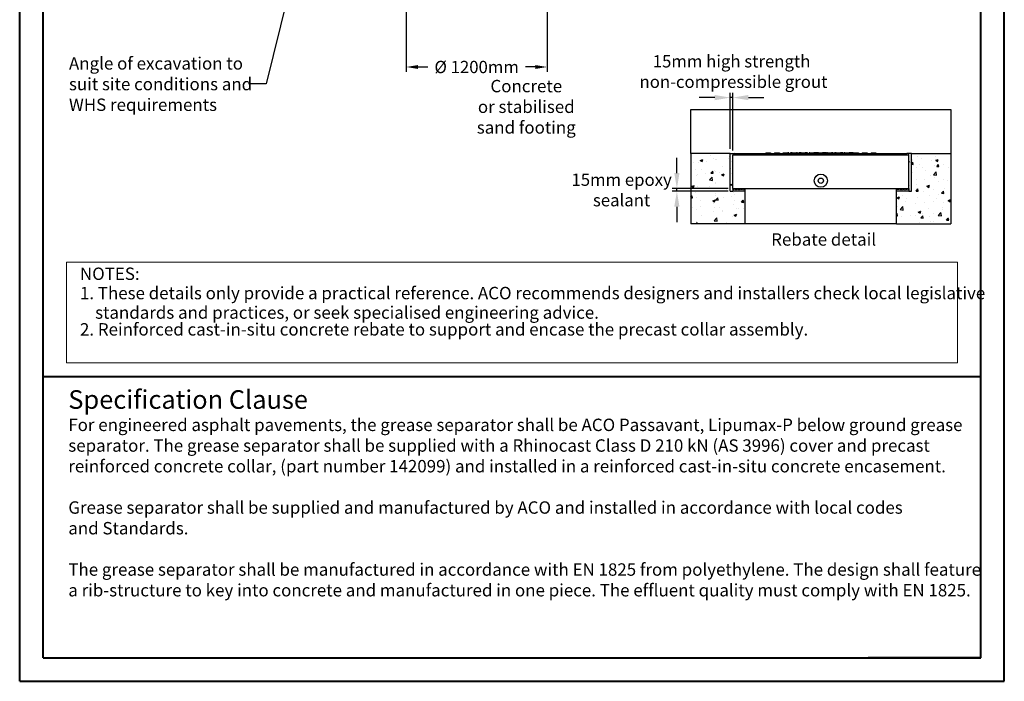
# Model space of a CAD drawing. Units: millimetres. Extents: x 0 to 840, y 0 to 1188.
# Drawn here: x 0 to 840, y 0 to 565 of the extents above; entities that cross this region are included whole.
import ezdxf

# ---------------------------------------------------------------- set-up
doc = ezdxf.new("R2010")
doc.units = ezdxf.units.MM
doc.header["$LTSCALE"] = 4
doc.header["$PDSIZE"] = -1
doc.linetypes.add('PHANTOM', pattern=[12.7, 6.35, -1.27, 1.27, -1.27, 1.27, -1.27])
doc.dimstyles.new('ISO-25', dxfattribs={"dimtxt": 2.5, "dimasz": 2.5, "dimexe": 1.25, "dimexo": 0.625, "dimtad": 1, "dimtxsty": 'Standard', "dimcen": 2.5, "dimadec": 0, "dimazin": 0, "dimtfac": 1, "dimtmove": 0, "dimatfit": 3, "dimfxl": 1, "dimarcsym": 0})
doc.dimstyles.new('SLDDIMSTYLE0', dxfattribs={"dimtxt": 0.18, "dimasz": 13.208, "dimexe": 0, "dimexo": 0.0625, "dimgap": 0, "dimtad": 0, "dimtih": 1, "dimtoh": 1, "dimdec": 0, "dimrnd": 1e-09, "dimzin": 0, "dimdsep": 46, "dimtxsty": 'Standard', "dimsah": 1, "dimcen": 0.09, "dimadec": 0, "dimazin": 0, "dimtfac": 13.208, "dimtdec": 0, "dimtofl": 0, "dimtmove": 0, "dimatfit": 3, "dimfxl": 1, "dimfrac": 2, "dimtolj": 1, "dimtzin": 0, "dimarcsym": 0})
pattern_1 = [(50, (-322.846, 17.323), (21.86216, -1.9127), [2.286, -25.146]), (355, (-322.846, 17.323), (-4.22914, 22.9268), [1.8288, -20.1168]), (100.451, (-321.024, 17.164), (17.6331, 21.014), [1.9428, -21.3708]), (46.1842, (-322.846, 23.42), (32.5295, -5.0451), [3.429, -37.719]), (96.6356, (-320.135, 23), (28.4885, 29.6911), [2.9142, -32.0562]), (351.184, (-322.846, 23.42), (28.4886, 29.691), [2.7432, -30.1752]), (21, (-319.798, 21.895), (18.19379, -12.27186), [2.286, -25.146]), (326, (-319.798, 21.895), (7.41624, 22.10256), [1.8288, -20.1168]), (71.4514, (-318.281, 20.872), (25.60998, 9.83074), [1.9428, -21.3708]), (37.5, (-322.8456, 17.323), (0.37063, 10.146605), [0, -19.87296, 0, -20.4216, 0, -20.193]), (7.5, (-322.846, 17.323), (8.01836, 12.02167), [0, -11.64336, 0, -19.41576, 0, -7.6962]), (327.5, (-329.643, 17.323), (16.27087, -0.68745), [0, -7.62, 0, -23.7744, 0, -31.5468]), (317.5, (-332.69, 17.323), (17.7755, 3.05118), [0, -9.906, 0, -15.78864, 0, -22.4028])]
pattern_2 = [(50, (-322.846, 17.323), (10.93108, -0.956345), [1.143, -12.573]), (355, (-322.846, 17.323), (-2.11457, 11.4634), [0.9144, -10.0584]), (100.451, (-321.935, 17.243), (8.81655, 10.507), [0.9714, -10.6854]), (46.1842, (-322.846, 20.371), (16.26474, -2.52254), [1.7145, -18.8595]), (96.6356, (-321.49, 20.16), (14.24425, 14.84553), [1.4571, -16.0281]), (351.184, (-322.846, 20.371), (14.24428, 14.8455), [1.3716, -15.0876]), (21, (-321.322, 19.609), (9.09689, -6.13593), [1.143, -12.573]), (326, (-321.322, 19.609), (3.70812, 11.05128), [0.9144, -10.0584]), (71.4514, (-320.564, 19.098), (12.80499, 4.91537), [0.9714, -10.6854]), (37.5, (-322.8456, 17.323), (0.185316, 5.073302), [0, -9.93648, 0, -10.2108, 0, -10.0965]), (7.5, (-322.8456, 17.323), (4.00918, 6.010834), [0, -5.82168, 0, -9.70788, 0, -3.8481]), (327.5, (-326.244, 17.323), (8.135436, -0.343725), [0, -3.81, 0, -11.8872, 0, -15.7734]), (317.5, (-327.768, 17.323), (8.88775, 1.52559), [0, -4.953, 0, -7.89432, 0, -11.2014])]
pattern_3 = [(0, (-322.8456, 17.323), (0, 1.190625), [1.190625, -1.190625]), (45, (-321.655, 17.323), (8e-17, 1.1906255), [0.2976563, -1.0884863, 0.2976563, -1.6837988])]

# ---------------------------------------------------------------- blocks, each defined once
blk = doc.blocks.new('SW_NOTE_3')
at = {"color": 0, "linetype": 'Continuous', "lineweight": 0, "char_height": 10.58, "attachment_point": 1}
for s, insert in [('{\\fArial|b0|i0|c0|p0;NOTES:}', (0, 33.4)), ('{\\fArial|b0|i0|c0|p34;\\T0.95;1. These details only provide a practical reference. ACO recommends designers and installers check local legislative}', (0, 16.92)), ('{\\fArial|b0|i0|c0|p34;\\T0.95;    standards and practices, or seek specialised engineering advice.}', (0, 0.3))]:
    blk.add_mtext(s, dxfattribs=dict(at, insert=insert))
blk = doc.blocks.new('SW_NOTE_iy005 spec clause')
at = {"color": 0, "linetype": 'Continuous', "lineweight": 0, "insert": (0, 15.01), "char_height": 10.58, "attachment_point": 1}
blk.add_mtext('{\\fArial|b0|i0|c0|p34;For engineered asphalt pavements, the grease separator shall be ACO Passavant, Lipumax-P below ground grease\\Pseparator. The grease separator shall be supplied with a Rhinocast Class D 210 kN (AS 3996) cover and precast\\Preinforced concrete collar, (part number 142099) and installed in a reinforced cast-in-situ concrete encasement.\\P\\PGrease separator shall be supplied and manufactured by ACO and installed in accordance with local codes\\Pand Standards. \\P\\PThe grease separator shall be manufactured in accordance with EN 1825 from polyethylene. The design shall feature\\Pa rib-structure to key into concrete and manufactured in one piece. The effluent quality must comply with EN 1825.}', dxfattribs=at)
blk = doc.blocks.new('*D13')
at = {"color": 0, "lineweight": -2, "transparency": 16777216}
for p, q in [((329.89, 626.84), (329.89, 520.28)), ((449.89, 626.84), (449.89, 520.28)), ((339.89, 524.28), (348.35, 524.28)), ((439.89, 524.28), (431.42, 524.28))]:
    blk.add_line(p, q, dxfattribs=at)
at = {"color": 0, "transparency": 16777216}
for points in [[(339.89, 525.95), (339.89, 522.61), (329.89, 524.28)], [(439.89, 525.95), (439.89, 522.61), (449.89, 524.28)]]:
    blk.add_solid(points, dxfattribs=at)
at = {"layer": 'Defpoints', "color": 0, "transparency": 16777216}
for p in [(329.89, 630.84), (449.89, 630.84), (329.89, 524.28)]:
    blk.add_point(p, dxfattribs=at)
at = {"color": 0, "lineweight": 70, "transparency": 16777216, "insert": (389.89, 524.28), "char_height": 11, "attachment_point": 5}
blk.add_mtext('{\\fArial|b0|i0|c0|p0;\\H0.952727x;%%C 1200mm}', dxfattribs=at)
blk = doc.blocks.new('SW_NOTE_5iy005note2')
at = {"color": 0, "linetype": 'Continuous', "lineweight": 0, "insert": (0, 14.8), "char_height": 10.58, "attachment_point": 1}
blk.add_mtext('{\\fArial|b0|i0|c0|p34;\\T0.95;2. Reinforced cast-in-situ concrete rebate to support and encase the precast collar assembly.}', dxfattribs=at)
blk = doc.blocks.new('*D20')
at = {"color": 0, "lineweight": -2, "transparency": 16777216}
for p, q in [((560.68, 433.68), (560.68, 446.89)), ((604.47, 420.47), (556.68, 420.47)), ((560.68, 418.22), (560.68, 420.47)), ((604.47, 418.22), (556.68, 418.22)), ((560.68, 405.01), (560.68, 391.81))]:
    blk.add_line(p, q, dxfattribs=at)
at = {"color": 0, "transparency": 16777216}
for points in [[(558.47, 433.68), (562.88, 433.68), (560.68, 420.47)], [(558.47, 405.01), (562.88, 405.01), (560.68, 418.22)]]:
    blk.add_solid(points, dxfattribs=at)
at = {"layer": 'Defpoints', "color": 0, "transparency": 16777216}
for p in [(560.68, 420.47), (608.47, 420.47), (608.47, 418.22)]:
    blk.add_point(p, dxfattribs=at)
at = {"color": 0, "transparency": 16777216, "insert": (513.54, 419.35), "char_height": 14.1111, "attachment_point": 5}
blk.add_mtext('{\\fArial|b0|i0|c0|p0;\\H0.742677x;15mm epoxy\\Psealant}', dxfattribs=at)
blk = doc.blocks.new('*D21')
at = {"color": 0, "lineweight": -2, "transparency": 16777216}
for p, q in [((593.02, 498.16), (579.81, 498.16)), ((606.22, 454.47), (606.22, 502.16)), ((608.47, 498.16), (606.22, 498.16)), ((608.47, 452.97), (608.47, 502.16)), ((621.68, 498.16), (634.89, 498.16))]:
    blk.add_line(p, q, dxfattribs=at)
at = {"color": 0, "transparency": 16777216}
for points in [[(593.02, 500.37), (593.02, 495.96), (606.22, 498.16)], [(621.68, 500.37), (621.68, 495.96), (608.47, 498.16)]]:
    blk.add_solid(points, dxfattribs=at)
at = {"layer": 'Defpoints', "color": 0, "transparency": 16777216}
for p in [(606.22, 498.16), (606.22, 450.47), (608.47, 448.97)]:
    blk.add_point(p, dxfattribs=at)
at = {"color": 0, "transparency": 16777216, "insert": (607.35, 520.4), "char_height": 14.1111, "attachment_point": 5}
blk.add_mtext('{\\fArial|b0|i0|c0|p0;\\H0.742677x;15mm high strength\\P non-compressible grout}', dxfattribs=at)

msp = doc.modelspace()

# ---------------------------------------------------------------- hatches: boundary and pattern name
h = msp.add_hatch()
h.set_pattern_fill('AR-CONC', color=256, scale=0.12, style=0)
h.set_pattern_definition(pattern_1)
edge = h.paths.add_edge_path()
edge.add_line((618.823, 390.473), (618.823, 418.223))
edge.add_line((618.823, 418.223), (608.473, 418.223))
edge.add_line((606.223, 418.223), (608.473, 418.223))
edge.add_line((606.223, 418.223), (606.223, 450.473))
edge.add_line((606.223, 450.473), (572.473, 450.473))
edge.add_line((572.473, 450.473), (572.473, 390.473))
edge.add_line((618.823, 390.473), (572.473, 390.473))
h = msp.add_hatch()
h.set_pattern_fill('AR-CONC', color=256, scale=0.06, style=0)
h.set_pattern_definition(pattern_2)
edge = h.paths.add_edge_path()
edge.add_line((608.473, 420.473), (608.473, 418.223))
edge.add_line((606.223, 418.223), (608.473, 418.223))
edge.add_line((606.223, 418.223), (606.223, 450.473))
edge.add_line((608.473, 420.473), (608.473, 448.973))
edge.add_line((606.223, 450.473), (609.973, 450.473))
edge = h.paths.add_edge_path()
edge.add_arc((609.973, 448.973), 1.5, 115.842049, 179.999538)
h = msp.add_hatch()
h.set_pattern_fill('AR-CONC', color=256, scale=0.12, style=0)
h.set_pattern_definition(pattern_1)
edge = h.paths.add_edge_path()
edge.add_line((748.123, 390.473), (748.123, 418.223))
edge.add_line((758.473, 418.223), (748.123, 418.223))
edge.add_line((758.473, 418.223), (760.723, 418.223))
edge.add_line((760.723, 418.223), (760.723, 450.473))
edge.add_line((760.723, 450.473), (794.473, 450.473))
edge.add_line((794.473, 450.473), (794.473, 390.473))
edge.add_line((748.123, 390.473), (794.473, 390.473))
h = msp.add_hatch()
h.set_pattern_fill('AR-CONC', color=256, scale=0.06, style=0)
h.set_pattern_definition(pattern_2)
edge = h.paths.add_edge_path()
edge.add_line((760.723, 418.223), (760.723, 450.473))
edge.add_line((758.473, 418.223), (760.723, 418.223))
edge.add_line((758.473, 420.473), (758.473, 418.223))
edge.add_line((758.473, 420.473), (758.473, 448.973))
edge.add_line((760.723, 450.473), (756.973, 450.473))
edge = h.paths.add_edge_path()
edge.add_arc((756.973, 448.973), 1.5, 359.999477, 424.158543)
at = {"lineweight": 5}
h = msp.add_hatch(dxfattribs=at)
h.set_pattern_fill('FLEX', color=256, scale=0.1875, style=0)
h.set_pattern_definition(pattern_3)
edge = h.paths.add_edge_path()
edge.add_line((618.823, 418.223), (608.473, 418.223))
edge.add_line((608.473, 420.473), (608.473, 418.223))
edge.add_line((608.473, 420.473), (618.823, 420.473))
edge.add_line((618.823, 418.223), (618.823, 420.473))
h = msp.add_hatch(dxfattribs=at)
h.set_pattern_fill('FLEX', color=256, scale=0.1875, style=0)
h.set_pattern_definition(pattern_3)
h.paths.add_polyline_path([(758.473, 418.223), (748.123, 418.223), (748.123, 420.473), (758.473, 420.473)])

# ---------------------------------------------------------------- linework, layer by layer
at = {"color": 7, "linetype": 'Continuous', "lineweight": 40}
for p, q in [((0.064, 0.064), (0.064, 1187.978)), ((840, 0.064), (840, 1187.978)), ((20.064, 20.064), (20.064, 1167.978)), ((820, 20.064), (820, 1167.978)), ((20.064, 260.064), (820, 260.064)), ((20.064, 20.064), (820, 20.064)), ((820, 20.064), (723.953, 20.064)), ((0.064, 0.064), (840, 0.064))]:
    msp.add_line(p, q, dxfattribs=at)
for p, q in [((572.473, 450.473), (572.473, 487.973)), ((572.473, 487.973), (794.473, 487.973)), ((794.473, 487.973), (794.473, 390.473)), ((606.223, 450.473), (572.473, 450.473)), ((572.473, 450.473), (572.473, 390.473)), ((606.223, 418.223), (606.223, 450.473)), ((606.223, 450.473), (609.973, 450.473)), ((608.473, 420.473), (608.473, 448.973)), ((760.723, 450.473), (756.973, 450.473)), ((758.473, 420.473), (758.473, 448.973)), ((760.723, 450.473), (794.473, 450.473)), ((760.723, 418.223), (760.723, 450.473)), ((608.473, 420.473), (618.823, 420.473)), ((608.473, 420.473), (608.473, 418.223)), ((618.823, 420.473), (748.123, 420.473)), ((618.823, 418.223), (618.823, 420.473)), ((748.123, 420.473), (758.473, 420.473)), ((748.123, 418.223), (748.123, 420.473)), ((758.473, 420.473), (758.473, 418.223)), ((606.223, 418.223), (608.473, 418.223)), ((618.823, 418.223), (608.473, 418.223)), ((618.823, 390.473), (618.823, 418.223)), ((748.123, 390.473), (748.123, 418.223)), ((758.473, 418.223), (748.123, 418.223)), ((758.473, 418.223), (760.723, 418.223)), ((618.823, 390.473), (572.473, 390.473)), ((748.123, 390.473), (618.823, 390.473)), ((748.123, 390.473), (794.473, 390.473))]:
    msp.add_line(p, q)
at = {"color": 8, "linetype": 'Continuous'}
msp.add_line((758.473, 448.973), (608.473, 448.973), dxfattribs=at)
at = {"color": 8, "linetype": 'PHANTOM'}
msp.add_line((758.473, 448.973), (608.473, 448.973), dxfattribs=at)
at = {"color": 7, "linetype": 'Continuous'}
for p, q in [((609.973, 450.473), (756.973, 450.473)), ((609.973, 450.473), (756.973, 450.473)), ((636.551, 450.923), (636.551, 450.473)), ((636.551, 450.923), (636.624, 450.923)), ((636.598, 450.923), (636.598, 450.473)), ((636.598, 450.923), (636.704, 450.923)), ((636.624, 450.923), (636.624, 450.473)), ((636.624, 450.923), (637.502, 450.923)), ((636.704, 450.923), (636.704, 450.473)), ((636.704, 450.923), (637.615, 450.923)), ((637.502, 450.923), (638.713, 450.923)), ((637.502, 450.473), (637.502, 450.923)), ((637.615, 450.473), (637.615, 450.923)), ((637.615, 450.923), (638.858, 450.923)), ((638.713, 450.923), (638.713, 450.473)), ((638.713, 450.923), (640.172, 450.923)), ((638.858, 450.923), (638.858, 450.473)), ((638.858, 450.923), (640.348, 450.923)), ((640.172, 450.473), (640.172, 450.923)), ((640.172, 450.923), (640.203, 450.923)), ((640.203, 450.923), (640.203, 450.473)), ((640.203, 450.923), (640.235, 450.923)), ((640.235, 450.923), (640.235, 450.473)), ((640.235, 450.923), (640.268, 450.923)), ((640.268, 450.923), (640.268, 450.473)), ((640.268, 450.923), (640.301, 450.923)), ((640.301, 450.923), (640.301, 450.473)), ((640.301, 450.923), (640.334, 450.923)), ((640.334, 450.923), (640.334, 450.473)), ((640.334, 450.923), (640.366, 450.923)), ((640.348, 450.473), (640.348, 450.923)), ((640.366, 450.923), (640.366, 450.473)), ((640.366, 450.923), (640.399, 450.923)), ((640.399, 450.923), (640.399, 450.473)), ((640.399, 450.923), (640.432, 450.923)), ((640.432, 450.923), (640.432, 450.473)), ((640.432, 450.923), (640.465, 450.923)), ((640.465, 450.923), (640.465, 450.473)), ((640.465, 450.923), (640.497, 450.923)), ((640.497, 450.923), (640.497, 450.473)), ((640.497, 450.923), (640.528, 450.923)), ((640.528, 450.923), (640.528, 450.473)), ((643.865, 450.923), (643.865, 450.473)), ((643.865, 450.923), (644.703, 450.923)), ((644.098, 450.923), (644.098, 450.473)), ((644.098, 450.923), (644.947, 450.923)), ((644.703, 450.923), (647.604, 450.923)), ((644.703, 450.473), (644.703, 450.923)), ((644.947, 450.473), (644.947, 450.923)), ((644.947, 450.923), (647.848, 450.923)), ((647.604, 450.923), (647.604, 450.473)), ((647.604, 450.923), (647.637, 450.923)), ((647.637, 450.923), (647.637, 450.473)), ((647.637, 450.923), (647.67, 450.923)), ((647.67, 450.923), (647.67, 450.473)), ((647.67, 450.923), (647.702, 450.923)), ((647.702, 450.923), (647.702, 450.473)), ((647.702, 450.923), (647.735, 450.923)), ((647.735, 450.923), (647.735, 450.473)), ((647.735, 450.923), (647.768, 450.923)), ((647.768, 450.923), (647.768, 450.473)), ((647.768, 450.923), (647.801, 450.923)), ((647.801, 450.923), (647.801, 450.473)), ((647.801, 450.923), (647.833, 450.923)), ((647.833, 450.923), (647.833, 450.473)), ((647.833, 450.923), (647.866, 450.923)), ((647.848, 450.923), (647.848, 450.473)), ((647.866, 450.923), (647.866, 450.473)), ((647.866, 450.923), (647.899, 450.923)), ((647.899, 450.923), (647.899, 450.473)), ((647.899, 450.923), (647.932, 450.923)), ((647.932, 450.923), (647.932, 450.473)), ((647.932, 450.923), (647.964, 450.923)), ((647.964, 450.923), (647.964, 450.473)), ((647.964, 450.923), (647.997, 450.923)), ((647.997, 450.923), (647.997, 450.473)), ((647.997, 450.923), (648.03, 450.923)), ((648.03, 450.923), (648.03, 450.473)), ((648.03, 450.923), (648.062, 450.923)), ((648.062, 450.923), (648.062, 450.473)), ((648.062, 450.923), (648.095, 450.923)), ((648.095, 450.923), (648.095, 450.473)), ((651.29, 450.923), (651.29, 450.473)), ((651.29, 450.923), (651.444, 450.923)), ((651.444, 450.473), (651.444, 450.923)), ((651.444, 450.923), (655.039, 450.923)), ((651.598, 450.923), (651.754, 450.923)), ((651.598, 450.923), (651.598, 450.473)), ((651.754, 450.923), (655.348, 450.923)), ((651.754, 450.473), (651.754, 450.923)), ((655.039, 450.923), (655.039, 450.473)), ((655.039, 450.923), (655.071, 450.923)), ((655.071, 450.923), (655.071, 450.473)), ((655.071, 450.923), (655.104, 450.923)), ((655.104, 450.923), (655.104, 450.473)), ((655.104, 450.923), (655.137, 450.923)), ((655.137, 450.923), (655.137, 450.473)), ((655.137, 450.923), (655.169, 450.923)), ((655.169, 450.923), (655.169, 450.473)), ((655.169, 450.923), (655.202, 450.923)), ((655.202, 450.923), (655.202, 450.473)), ((656.078, 450.923), (655.228, 450.923)), ((655.348, 450.923), (655.348, 450.473)), ((656.176, 450.923), (655.356, 450.923)), ((656.078, 450.923), (656.078, 450.473)), ((656.176, 450.923), (656.176, 450.473)), ((657.517, 450.923), (657.517, 450.473)), ((658.229, 450.923), (657.517, 450.923)), ((657.631, 450.923), (657.631, 450.473)), ((658.343, 450.923), (657.631, 450.923)), ((658.229, 450.923), (658.229, 450.473)), ((658.244, 450.923), (658.229, 450.923)), ((658.244, 450.923), (658.244, 450.473)), ((658.486, 450.923), (658.244, 450.923)), ((658.343, 450.923), (658.343, 450.473)), ((658.585, 450.923), (658.343, 450.923)), ((658.486, 450.923), (658.486, 450.473)), ((658.742, 450.923), (658.486, 450.923)), ((658.585, 450.923), (658.585, 450.473)), ((659.098, 450.923), (658.585, 450.923)), ((658.742, 450.923), (662.474, 450.923)), ((658.742, 450.923), (658.742, 450.473)), ((659.098, 450.923), (659.098, 450.473)), ((659.098, 450.923), (662.848, 450.923)), ((662.474, 450.473), (662.474, 450.923)), ((662.474, 450.923), (662.506, 450.923)), ((662.506, 450.923), (662.506, 450.473)), ((662.506, 450.923), (662.538, 450.923)), ((662.538, 450.923), (662.538, 450.473)), ((662.538, 450.923), (662.571, 450.923)), ((662.571, 450.923), (662.571, 450.473)), ((662.571, 450.923), (662.604, 450.923)), ((662.604, 450.923), (662.604, 450.473)), ((662.604, 450.923), (662.636, 450.923)), ((662.636, 450.923), (662.636, 450.473)), ((662.636, 450.923), (662.669, 450.923)), ((662.669, 450.923), (662.669, 450.473)), ((662.669, 450.923), (662.702, 450.923)), ((663.602, 450.923), (662.702, 450.923)), ((662.702, 450.923), (662.702, 450.473)), ((663.716, 450.923), (662.848, 450.923)), ((662.848, 450.473), (662.848, 450.923)), ((663.602, 450.923), (663.602, 450.473)), ((663.608, 450.923), (663.602, 450.923)), ((663.608, 450.923), (663.608, 450.473)), ((663.617, 450.923), (663.608, 450.923)), ((663.617, 450.923), (663.617, 450.473)), ((663.623, 450.923), (663.617, 450.923)), ((663.623, 450.923), (663.623, 450.473)), ((663.63, 450.923), (663.623, 450.923)), ((663.63, 450.923), (663.63, 450.473)), ((663.636, 450.923), (663.63, 450.923)), ((663.636, 450.923), (663.636, 450.473)), ((663.716, 450.923), (663.716, 450.473)), ((664.675, 450.923), (664.675, 450.473)), ((665.435, 450.923), (664.675, 450.923)), ((665.55, 450.923), (664.79, 450.923)), ((664.79, 450.923), (664.79, 450.473)), ((665.435, 450.923), (665.435, 450.473)), ((665.751, 450.923), (665.435, 450.923)), ((665.55, 450.923), (665.55, 450.473)), ((665.858, 450.923), (665.55, 450.923)), ((665.751, 450.923), (665.751, 450.473)), ((666.223, 450.923), (665.751, 450.923)), ((665.858, 450.923), (665.858, 450.473)), ((666.598, 450.923), (665.858, 450.923)), ((666.223, 450.923), (666.223, 450.473)), ((666.223, 450.923), (669.973, 450.923)), ((666.598, 450.923), (666.598, 450.473)), ((666.598, 450.923), (670.348, 450.923)), ((669.973, 450.923), (669.973, 450.473)), ((669.973, 450.923), (670.005, 450.923)), ((670.005, 450.923), (670.005, 450.473)), ((670.005, 450.923), (670.038, 450.923)), ((670.038, 450.923), (670.038, 450.473)), ((670.038, 450.923), (670.071, 450.923)), ((670.071, 450.923), (670.071, 450.473)), ((670.071, 450.923), (670.103, 450.923)), ((670.103, 450.923), (670.103, 450.473)), ((670.103, 450.923), (670.136, 450.923)), ((670.136, 450.923), (670.136, 450.473)), ((670.136, 450.923), (670.169, 450.923)), ((670.169, 450.923), (670.169, 450.473)), ((670.169, 450.923), (670.202, 450.923)), ((670.202, 450.923), (670.202, 450.473)), ((670.814, 450.923), (670.228, 450.923)), ((670.348, 450.923), (670.348, 450.473)), ((670.93, 450.923), (670.375, 450.923)), ((670.814, 450.923), (670.814, 450.473)), ((672.016, 450.923), (670.814, 450.923)), ((670.93, 450.923), (670.93, 450.473)), ((672.122, 450.923), (670.93, 450.923)), ((672.016, 450.923), (672.016, 450.473)), ((672.122, 450.923), (672.122, 450.473)), ((673.462, 450.923), (673.462, 450.473)), ((673.722, 450.923), (673.462, 450.923)), ((674.098, 450.923), (673.577, 450.923)), ((673.577, 450.923), (673.577, 450.473)), ((673.722, 450.923), (673.722, 450.473)), ((673.722, 450.923), (674.232, 450.923)), ((674.098, 450.923), (674.098, 450.473)), ((674.098, 450.923), (674.64, 450.923)), ((674.232, 450.923), (674.232, 450.473)), ((674.232, 450.923), (677.435, 450.923)), ((674.64, 450.923), (674.64, 450.473)), ((674.64, 450.923), (677.848, 450.923)), ((677.435, 450.473), (677.435, 450.923)), ((677.435, 450.923), (677.44, 450.923)), ((677.44, 450.923), (677.44, 450.473)), ((677.44, 450.923), (677.472, 450.923)), ((677.472, 450.923), (677.472, 450.473)), ((677.472, 450.923), (677.505, 450.923)), ((678.358, 450.923), (677.505, 450.923)), ((677.505, 450.923), (677.505, 450.473)), ((678.633, 450.923), (677.848, 450.923)), ((677.848, 450.473), (677.848, 450.923)), ((678.358, 450.923), (678.358, 450.473)), ((678.36, 450.923), (678.358, 450.923)), ((678.36, 450.923), (678.36, 450.473)), ((678.364, 450.923), (678.36, 450.923)), ((678.364, 450.923), (678.364, 450.473)), ((678.367, 450.923), (678.364, 450.923)), ((678.367, 450.923), (678.367, 450.473)), ((678.369, 450.923), (678.367, 450.923)), ((678.369, 450.923), (678.369, 450.473)), ((678.372, 450.923), (678.369, 450.923)), ((678.372, 450.923), (678.372, 450.473)), ((678.372, 450.923), (678.568, 450.923)), ((678.594, 450.923), (678.594, 450.473)), ((679.025, 450.923), (678.594, 450.923)), ((678.633, 450.923), (678.633, 450.473)), ((678.633, 450.923), (678.973, 450.923)), ((678.886, 450.923), (678.886, 450.473)), ((679.337, 450.923), (678.886, 450.923)), ((679.058, 450.923), (679.058, 450.473)), ((679.555, 450.923), (679.058, 450.923)), ((679.377, 450.923), (679.377, 450.473)), ((679.878, 450.923), (679.377, 450.923)), ((679.555, 450.923), (679.555, 450.473)), ((680.035, 450.923), (679.555, 450.923)), ((679.878, 450.923), (679.878, 450.473)), ((680.354, 450.923), (679.878, 450.923)), ((680.035, 450.923), (680.035, 450.473)), ((680.089, 450.923), (680.089, 450.473)), ((680.105, 450.923), (680.105, 450.473)), ((680.328, 450.923), (680.15, 450.923)), ((680.328, 450.923), (680.328, 450.473)), ((680.439, 450.923), (680.328, 450.923)), ((680.354, 450.923), (680.354, 450.473)), ((680.386, 450.923), (680.386, 450.473)), ((680.392, 450.923), (680.392, 450.473)), ((680.603, 450.923), (680.436, 450.923)), ((680.465, 450.923), (680.465, 450.473)), ((681.222, 450.923), (680.465, 450.923)), ((680.603, 450.923), (680.603, 450.473)), ((680.762, 450.923), (680.603, 450.923)), ((681.598, 450.923), (680.788, 450.923)), ((680.788, 450.923), (680.788, 450.473)), ((681.222, 450.923), (681.222, 450.473)), ((681.222, 450.923), (684.972, 450.923)), ((681.598, 450.923), (681.598, 450.473)), ((681.598, 450.923), (685.348, 450.923)), ((684.972, 450.923), (684.972, 450.473)), ((684.972, 450.923), (685.005, 450.923)), ((685.511, 450.923), (685.005, 450.923)), ((685.005, 450.923), (685.005, 450.473)), ((685.833, 450.923), (685.348, 450.923)), ((685.348, 450.923), (685.348, 450.473)), ((685.511, 450.923), (685.511, 450.473)), ((685.513, 450.923), (685.511, 450.923)), ((685.513, 450.923), (685.513, 450.473)), ((685.517, 450.923), (685.513, 450.923)), ((685.517, 450.923), (685.517, 450.473)), ((685.519, 450.923), (685.517, 450.923)), ((685.519, 450.923), (685.519, 450.473)), ((685.522, 450.923), (685.519, 450.923)), ((685.522, 450.923), (685.522, 450.473)), ((685.524, 450.923), (685.522, 450.923)), ((685.524, 450.923), (685.524, 450.473)), ((685.823, 450.923), (685.543, 450.923)), ((685.576, 450.923), (685.547, 450.923)), ((685.576, 450.923), (685.576, 450.473)), ((685.823, 450.923), (685.823, 450.473)), ((685.826, 450.923), (685.823, 450.923)), ((685.826, 450.923), (685.826, 450.473)), ((685.944, 450.923), (685.826, 450.923)), ((685.833, 450.923), (685.833, 450.473)), ((686.098, 450.923), (685.833, 450.923)), ((685.871, 450.923), (685.86, 450.923)), ((685.871, 450.923), (685.871, 450.473)), ((685.944, 450.923), (685.944, 450.473)), ((686.308, 450.923), (685.944, 450.923)), ((686.098, 450.923), (686.098, 450.473)), ((686.24, 450.923), (686.098, 450.923)), ((686.24, 450.923), (686.24, 450.473)), ((686.24, 450.923), (686.267, 450.923)), ((686.631, 450.923), (686.267, 450.923)), ((686.267, 450.923), (686.267, 450.473)), ((686.308, 450.923), (686.308, 450.473)), ((687.213, 450.923), (686.308, 450.923)), ((686.631, 450.923), (686.631, 450.473)), ((687.529, 450.923), (686.631, 450.923)), ((687.766, 450.923), (687.211, 450.923)), ((687.213, 450.923), (687.213, 450.473)), ((687.339, 450.923), (687.257, 450.923)), ((688.061, 450.923), (687.51, 450.923)), ((687.529, 450.923), (687.529, 450.473)), ((687.61, 450.923), (687.581, 450.923)), ((687.751, 450.923), (688.467, 450.923)), ((687.766, 450.923), (687.766, 450.473)), ((687.973, 450.923), (688.742, 450.923)), ((688.061, 450.923), (688.061, 450.473)), ((688.467, 450.923), (688.467, 450.473)), ((688.685, 450.923), (688.467, 450.923)), ((688.685, 450.923), (691.897, 450.923)), ((688.685, 450.923), (688.685, 450.473)), ((689.027, 450.923), (688.742, 450.923)), ((688.742, 450.923), (688.742, 450.473)), ((689.027, 450.923), (689.027, 450.473)), ((689.098, 450.923), (689.027, 450.923)), ((689.098, 450.923), (692.307, 450.923)), ((689.098, 450.923), (689.098, 450.473)), ((691.897, 450.473), (691.897, 450.923)), ((691.897, 450.923), (692.472, 450.923)), ((692.307, 450.473), (692.307, 450.923)), ((692.307, 450.923), (692.848, 450.923)), ((692.472, 450.923), (692.472, 450.473)), ((692.472, 450.923), (692.504, 450.923)), ((692.504, 450.923), (692.504, 450.473)), ((692.504, 450.923), (692.668, 450.923)), ((692.668, 450.923), (692.668, 450.473)), ((692.668, 450.923), (692.701, 450.923)), ((692.726, 450.923), (692.701, 450.923)), ((692.701, 450.923), (692.701, 450.473)), ((692.726, 450.923), (692.726, 450.473)), ((693.028, 450.923), (692.726, 450.923)), ((693.143, 450.923), (692.848, 450.923)), ((692.848, 450.923), (692.848, 450.473)), ((693.028, 450.923), (693.028, 450.473)), ((693.788, 450.923), (693.028, 450.923)), ((693.143, 450.923), (693.143, 450.473)), ((693.904, 450.923), (693.143, 450.923)), ((693.788, 450.923), (693.788, 450.473)), ((693.904, 450.923), (693.904, 450.473)), ((695.116, 450.923), (695.116, 450.473)), ((695.829, 450.923), (695.116, 450.923)), ((695.944, 450.923), (695.232, 450.923)), ((695.232, 450.923), (695.232, 450.473)), ((695.829, 450.923), (695.829, 450.473)), ((695.844, 450.923), (695.829, 450.923)), ((695.844, 450.923), (695.844, 450.473)), ((696.086, 450.923), (695.844, 450.923)), ((695.944, 450.923), (695.944, 450.473)), ((696.186, 450.923), (695.944, 450.923)), ((696.086, 450.923), (696.086, 450.473)), ((696.222, 450.923), (696.086, 450.923)), ((696.186, 450.923), (696.186, 450.473)), ((696.598, 450.923), (696.186, 450.923)), ((696.222, 450.923), (696.222, 450.473)), ((696.222, 450.923), (699.971, 450.923)), ((696.598, 450.923), (696.598, 450.473)), ((696.598, 450.923), (700.348, 450.923)), ((699.971, 450.923), (699.971, 450.473)), ((699.971, 450.923), (700.004, 450.923)), ((700.004, 450.923), (700.004, 450.473)), ((700.004, 450.923), (700.037, 450.923)), ((700.037, 450.923), (700.037, 450.473)), ((700.037, 450.923), (700.07, 450.923)), ((700.07, 450.923), (700.07, 450.473)), ((700.07, 450.923), (700.102, 450.923)), ((700.102, 450.923), (700.102, 450.473)), ((700.102, 450.923), (700.135, 450.923)), ((700.135, 450.923), (700.135, 450.473)), ((700.135, 450.923), (700.168, 450.923)), ((700.168, 450.923), (700.168, 450.473)), ((700.168, 450.923), (700.2, 450.923)), ((701.488, 450.923), (700.2, 450.923)), ((700.2, 450.923), (700.2, 450.473)), ((701.597, 450.923), (700.348, 450.923)), ((700.348, 450.923), (700.348, 450.473)), ((701.488, 450.923), (701.488, 450.473)), ((701.789, 450.923), (701.488, 450.923)), ((701.597, 450.923), (701.597, 450.473)), ((701.905, 450.923), (701.597, 450.923)), ((701.789, 450.923), (701.789, 450.473)), ((702.55, 450.923), (701.789, 450.923)), ((701.905, 450.923), (701.905, 450.473)), ((702.666, 450.923), (701.905, 450.923)), ((702.55, 450.923), (702.55, 450.473)), ((702.666, 450.923), (702.666, 450.473)), ((703.499, 450.923), (703.499, 450.473)), ((703.722, 450.923), (703.499, 450.923)), ((703.587, 450.923), (703.587, 450.473)), ((704.098, 450.923), (703.587, 450.923)), ((703.722, 450.923), (707.49, 450.923)), ((703.722, 450.923), (703.722, 450.473)), ((704.098, 450.923), (704.098, 450.473)), ((704.098, 450.923), (707.848, 450.923)), ((707.49, 450.473), (707.49, 450.923)), ((707.49, 450.923), (707.504, 450.923)), ((707.504, 450.923), (707.504, 450.473)), ((707.504, 450.923), (707.537, 450.923)), ((707.537, 450.923), (707.537, 450.473)), ((707.537, 450.923), (707.569, 450.923)), ((707.569, 450.923), (707.569, 450.473)), ((707.569, 450.923), (707.602, 450.923)), ((707.602, 450.923), (707.602, 450.473)), ((707.602, 450.923), (707.635, 450.923)), ((707.635, 450.923), (707.635, 450.473)), ((707.635, 450.923), (707.667, 450.923)), ((707.667, 450.923), (707.667, 450.473)), ((707.667, 450.923), (707.7, 450.923)), ((707.7, 450.923), (707.7, 450.473)), ((708.78, 450.923), (707.726, 450.923)), ((707.848, 450.473), (707.848, 450.923)), ((708.897, 450.923), (707.901, 450.923)), ((708.78, 450.923), (708.78, 450.473)), ((710.845, 450.923), (708.78, 450.923)), ((708.897, 450.923), (708.897, 450.473)), ((710.944, 450.923), (708.897, 450.923)), ((710.845, 450.923), (710.845, 450.473)), ((710.944, 450.923), (710.944, 450.473)), ((711.286, 450.923), (711.286, 450.473)), ((711.286, 450.923), (714.881, 450.923)), ((711.598, 450.923), (711.598, 450.473)), ((711.598, 450.923), (715.193, 450.923)), ((714.881, 450.923), (714.881, 450.473)), ((714.881, 450.923), (715.038, 450.923)), ((715.038, 450.473), (715.038, 450.923)), ((715.038, 450.923), (715.069, 450.923)), ((715.069, 450.923), (715.069, 450.473)), ((715.069, 450.923), (715.102, 450.923)), ((715.102, 450.923), (715.102, 450.473)), ((715.102, 450.923), (715.134, 450.923)), ((715.134, 450.923), (715.134, 450.473)), ((715.134, 450.923), (715.167, 450.923)), ((715.167, 450.923), (715.167, 450.473)), ((715.167, 450.923), (715.2, 450.923)), ((715.193, 450.923), (715.193, 450.473)), ((715.193, 450.923), (715.348, 450.923)), ((715.2, 450.923), (715.2, 450.473)), ((715.2, 450.923), (715.298, 450.923)), ((715.298, 450.923), (715.298, 450.473)), ((715.298, 450.923), (715.331, 450.923)), ((715.331, 450.923), (715.331, 450.473)), ((715.331, 450.923), (715.364, 450.923)), ((715.348, 450.473), (715.348, 450.923)), ((715.364, 450.923), (715.364, 450.473)), ((715.364, 450.923), (715.396, 450.923)), ((715.396, 450.923), (715.396, 450.473)), ((715.396, 450.923), (715.429, 450.923)), ((715.429, 450.923), (715.429, 450.473)), ((715.429, 450.923), (715.462, 450.923)), ((715.462, 450.923), (715.462, 450.473)), ((715.462, 450.923), (715.494, 450.923)), ((715.494, 450.923), (715.494, 450.473)), ((715.494, 450.923), (715.527, 450.923)), ((715.527, 450.923), (715.527, 450.473)), ((715.527, 450.923), (715.56, 450.923)), ((715.56, 450.923), (715.56, 450.473)), ((715.56, 450.923), (715.593, 450.923)), ((715.593, 450.923), (715.593, 450.473)), ((715.593, 450.923), (715.625, 450.923)), ((715.625, 450.923), (715.625, 450.473)), ((715.625, 450.923), (715.657, 450.923)), ((715.657, 450.923), (715.657, 450.473)), ((718.852, 450.923), (718.852, 450.473)), ((718.852, 450.923), (721.753, 450.923)), ((719.098, 450.923), (719.098, 450.473)), ((719.098, 450.923), (722, 450.923)), ((721.753, 450.923), (722.612, 450.923)), ((721.753, 450.923), (721.753, 450.473)), ((722, 450.923), (722, 450.473)), ((722, 450.923), (722.848, 450.923)), ((722.612, 450.473), (722.612, 450.923)), ((722.612, 450.923), (722.634, 450.923)), ((722.634, 450.923), (722.634, 450.473)), ((722.634, 450.923), (722.667, 450.923)), ((722.667, 450.923), (722.667, 450.473)), ((722.667, 450.923), (722.7, 450.923)), ((722.7, 450.923), (722.7, 450.473)), ((722.7, 450.923), (722.732, 450.923)), ((722.732, 450.923), (722.732, 450.473)), ((722.732, 450.923), (722.765, 450.923)), ((722.765, 450.923), (722.765, 450.473)), ((722.765, 450.923), (722.798, 450.923)), ((722.798, 450.923), (722.798, 450.473)), ((722.798, 450.923), (722.831, 450.923)), ((722.831, 450.923), (722.831, 450.473)), ((722.831, 450.923), (722.863, 450.923)), ((722.848, 450.473), (722.848, 450.923)), ((722.863, 450.923), (722.863, 450.473)), ((722.863, 450.923), (722.896, 450.923)), ((722.896, 450.923), (722.896, 450.473)), ((722.896, 450.923), (722.929, 450.923)), ((722.929, 450.923), (722.929, 450.473)), ((722.929, 450.923), (722.961, 450.923)), ((722.961, 450.923), (722.961, 450.473)), ((722.961, 450.923), (722.994, 450.923)), ((722.994, 450.923), (722.994, 450.473)), ((722.994, 450.923), (723.027, 450.923)), ((723.027, 450.923), (723.027, 450.473)), ((723.027, 450.923), (723.06, 450.923)), ((723.06, 450.923), (723.06, 450.473)), ((723.06, 450.923), (723.082, 450.923)), ((723.082, 450.923), (723.082, 450.473)), ((726.419, 450.923), (727.94, 450.923)), ((726.419, 450.923), (726.419, 450.473)), ((726.598, 450.923), (728.089, 450.923)), ((726.598, 450.923), (726.598, 450.473)), ((727.94, 450.473), (727.94, 450.923)), ((727.94, 450.923), (729.216, 450.923)), ((728.089, 450.473), (728.089, 450.923)), ((728.089, 450.923), (729.332, 450.923)), ((729.216, 450.923), (730.159, 450.923)), ((729.216, 450.923), (729.216, 450.473)), ((729.332, 450.923), (729.332, 450.473)), ((729.332, 450.923), (730.243, 450.923)), ((730.159, 450.473), (730.159, 450.923)), ((730.159, 450.923), (730.298, 450.923)), ((730.243, 450.473), (730.243, 450.923)), ((730.243, 450.923), (730.348, 450.923)), ((730.298, 450.923), (730.298, 450.473)), ((730.298, 450.923), (730.33, 450.923)), ((730.33, 450.923), (730.33, 450.473)), ((730.33, 450.923), (730.363, 450.923)), ((730.348, 450.923), (730.348, 450.473)), ((730.363, 450.923), (730.363, 450.473)), ((730.363, 450.923), (730.396, 450.923)), ((730.396, 450.923), (730.396, 450.473))]:
    msp.add_line(p, q, dxfattribs=at)
at = {"color": 7, "linetype": 'Continuous', "lineweight": 0}
for p, q in [((40.064, 357.805), (800, 357.805)), ((40.064, 357.805), (40.064, 271.965)), ((800, 357.805), (800, 271.965)), ((40.064, 271.965), (800, 271.965))]:
    msp.add_line(p, q, dxfattribs=at)
at = {"color": 7, "linetype": 'Continuous'}
for centre, radius in [((683.474, 427.222), 5.625), ((683.473, 427.223), 2.25)]:
    msp.add_circle(centre, radius, dxfattribs=at)
for centre, start, end in [((609.973, 448.973), 90, 180), ((609.973, 448.973), 90, 180), ((756.973, 448.973), 0, 90), ((756.973, 448.973), 0, 90)]:
    msp.add_arc(centre, 1.5, start, end, dxfattribs=at)
for centre, start, end in [((609.973, 448.973), 115.842049, 179.999538), ((756.973, 448.973), 359.999477, 64.158543)]:
    msp.add_arc(centre, 1.5, start, end)

# ---------------------------------------------------------------- block references
at = {"color": 7, "linetype": 'Continuous', "lineweight": 0}
for name, p in [('SW_NOTE_3', (51.475, 319.734)), ('SW_NOTE_5iy005note2', (51.475, 290.884)), ('SW_NOTE_iy005 spec clause', (41.549, 209.185))]:
    msp.add_blockref(name, p, dxfattribs=at)

# ---------------------------------------------------------------- texts
at = {"color": 7, "linetype": 'Continuous', "lineweight": 0, "attachment_point": 1}
for s, insert, char_height in [('{\\fArial|b0|i0|c0|p0;Angle of excavation to\\Psuit site conditions and \\PWHS requirements}', (42.091, 532.636), 10.58333), ('{\\pxqc;\\fArial|b0|i0|c0|p0;Concrete\\Por stabilised\\Psand footing}', (389.578, 513.278), 10.58333), ('{\\fArial|b0|i0|c0|p0;Rebate detail}', (641.145, 382.409), 10.58333), ('{\\fArial|b0|i0|c0|p0;Specification Clause}', (41.549, 248.46), 15.88)]:
    msp.add_mtext(s, dxfattribs=dict(at, insert=insert, char_height=char_height))

# ---------------------------------------------------------------- dimensions: what is measured, and where the dimension line sits
at = {"lineweight": 70}
dim = msp.add_linear_dim(base=(329.887, 524.278), p1=(449.887, 630.842), p2=(329.887, 630.842), angle=180, text='{\\fArial|b0|i0|c0|p0;\\H0.952727x;%%C <>mm}', dimstyle='ISO-25', override={"dimtxt": 11, "dimasz": 10, "dimexe": 4, "dimexo": 4, "dimgap": 6.096, "dimtad": 2, "dimtih": 1, "dimtoh": 1, "dimdec": 0, "dimlfac": 10, "dimzin": 0, "dimdsep": 46, "dimadec": 2, "dimtofl": 0, "dimtmove": 2, "dimatfit": 3, "dimfxlon": 0, "dimtolj": 0, "dimtzin": 0}, dxfattribs=at)
dim.commit()
dim.dimension.update_dxf_attribs({"geometry": '*D13', "text_midpoint": (389.887, 524.278), "dimtype": 160})
dim = msp.add_linear_dim(base=(606.223, 498.164), p1=(608.473, 448.973), p2=(606.223, 450.473), text='{\\fArial|b0|i0|c0|p0;\\H0.742677x;15mm high strength\\P non-compressible grout}', dimstyle='ISO-25', override={"dimtxt": 14.111111, "dimasz": 13.208, "dimexe": 4, "dimexo": 4, "dimgap": 6.096, "dimtih": 1, "dimtoh": 1, "dimzin": 0, "dimadec": 2, "dimtolj": 0, "dimtzin": 0})
dim.commit()
dim.dimension.update_dxf_attribs({"geometry": '*D21', "text_midpoint": (607.348, 498.164), "dimtype": 160})
dim = msp.add_linear_dim(base=(560.676, 420.473), p1=(608.473, 418.223), p2=(608.473, 420.473), angle=270, text='{\\fArial|b0|i0|c0|p0;\\H0.742677x;15mm epoxy\\Psealant}', dimstyle='ISO-25', override={"dimtxt": 14.111111, "dimasz": 13.208, "dimexe": 4, "dimexo": 4, "dimgap": 6.096, "dimtad": 2, "dimtih": 1, "dimtoh": 1, "dimzin": 0, "dimadec": 2, "dimtolj": 0, "dimtzin": 0})
dim.commit()
dim.dimension.update_dxf_attribs({"geometry": '*D20', "text_midpoint": (560.676, 419.348), "dimtype": 160})

# ---------------------------------------------------------------- leaders
at = {"color": 7, "linetype": 'Continuous', "lineweight": 0}
msp.add_leader([(239.887, 630.842), (210.413, 510.044), (195.192, 510.015)], dimstyle='SLDDIMSTYLE0', dxfattribs=at)

doc.saveas('drawing.dxf')
